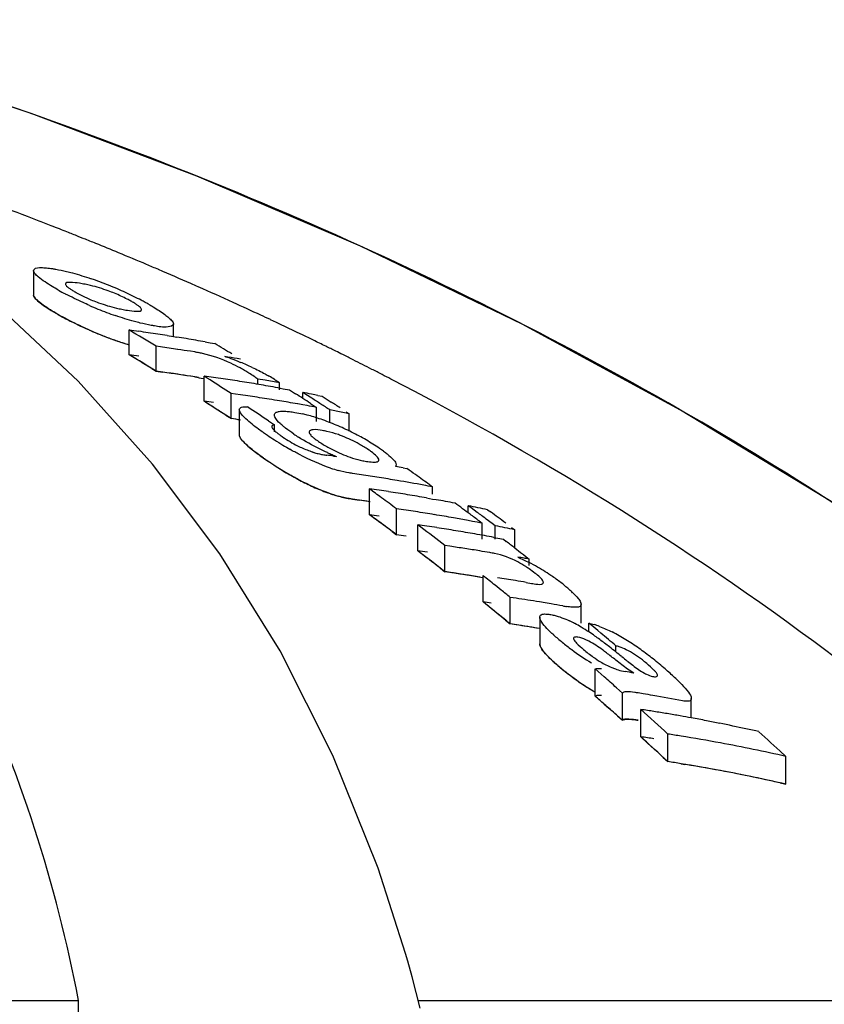
# Model space of a CAD drawing. Units: millimetres. Extents: x 18687 to 23553, y 1675 to 8407.
# Drawn here: x 19730 to 19748, y 6982 to 7003 of the extents above; entities that cross this region are included whole.
import ezdxf

# ---------------------------------------------------------------- set-up
doc = ezdxf.new("R2010")
doc.units = ezdxf.units.MM

# ---------------------------------------------------------------- blocks, each defined once
blk = doc.blocks.new('A$C5581190F')
for p, q in [((513.446, 1127.767), (513.318, 1127.818)), ((512.327, 1127.057), (512.327, 1126.514)), ((513.313, 1124.602), (511.51, 1126.293)), ((517.723, 1125.904), (517.585, 1125.969)), ((514.45, 1125.189), (514.45, 1125.74)), ((515.432, 1125.594), (515.432, 1125.873)), ((518.301, 1125.629), (518.179, 1125.688)), ((515.296, 1125.616), (515.432, 1125.594)), ((515.432, 1125.594), (515.507, 1125.582)), ((516.139, 1125.475), (516.245, 1125.456)), ((515.05, 1124.825), (515.05, 1125.378)), ((515.145, 1125.365), (515.05, 1125.378)), ((515.906, 1125.252), (515.811, 1125.267)), ((516.245, 1125.456), (516.35, 1125.437)), ((516.921, 1125.091), (516.844, 1125.105)), ((514.95, 1124.886), (515.05, 1124.825)), ((515.05, 1124.825), (515.193, 1124.805)), ((515.145, 1124.812), (515.05, 1124.825)), ((514.965, 1122.763), (513.313, 1124.602)), ((515.906, 1124.698), (515.811, 1124.713)), ((516.111, 1124.16), (516.111, 1124.717)), ((516.178, 1124.674), (516.111, 1124.717)), ((516.245, 1124.632), (516.178, 1124.674)), ((517.306, 1124.534), (517.306, 1124.652)), ((517.467, 1124.623), (517.306, 1124.652)), ((517.791, 1124.41), (517.791, 1124.565)), ((517.801, 1124.448), (517.869, 1124.436)), ((517.869, 1124.436), (518.011, 1124.41)), ((518.011, 1124.41), (518.145, 1124.324)), ((516.178, 1124.117), (516.111, 1124.16)), ((516.712, 1123.772), (516.712, 1124.331)), ((516.811, 1124.317), (516.712, 1124.331)), ((516.923, 1124.301), (516.811, 1124.317)), ((518.305, 1124.221), (518.305, 1124.354)), ((518.372, 1124.311), (518.305, 1124.354)), ((518.506, 1124.225), (518.372, 1124.311)), ((518.64, 1124.288), (518.735, 1124.268)), ((518.735, 1124.268), (518.802, 1124.226)), ((518.802, 1124.226), (518.935, 1124.14)), ((516.245, 1124.074), (516.178, 1124.117)), ((516.895, 1123.974), (516.895, 1123.413)), ((518.305, 1124.078), (518.191, 1124.098)), ((518.401, 1124.061), (518.305, 1124.078)), ((518.479, 1124.109), (518.545, 1124.065)), ((518.545, 1124.065), (518.612, 1124.022)), ((518.612, 1123.709), (518.612, 1124.022)), ((518.906, 1123.685), (518.906, 1123.966)), ((516.612, 1123.837), (516.712, 1123.772)), ((516.81, 1123.758), (516.712, 1123.772)), ((516.923, 1123.742), (516.81, 1123.758)), ((517.543, 1123.723), (517.609, 1123.678)), ((519.336, 1123.88), (519.193, 1123.909)), ((519.269, 1123.924), (519.336, 1123.88)), ((519.336, 1123.497), (519.336, 1123.88)), ((517.609, 1123.678), (517.675, 1123.633)), ((517.675, 1123.476), (517.675, 1123.633)), ((518.984, 1122.942), (519.056, 1122.933)), ((520.531, 1122.679), (520.616, 1122.663)), ((519.785, 1121.64), (519.785, 1122.213)), ((521.123, 1122.303), (521.187, 1122.257)), ((521.187, 1122.093), (521.187, 1122.257)), ((519.408, 1121.985), (519.561, 1121.963)), ((521.054, 1122.012), (521.187, 1121.988)), ((521.187, 1121.988), (521.265, 1121.974)), ((520.386, 1121.195), (520.386, 1121.771)), ((521.98, 1121.679), (521.98, 1121.838)), ((522.046, 1121.789), (521.98, 1121.838)), ((522.18, 1121.691), (522.046, 1121.789)), ((522.41, 1121.75), (522.477, 1121.701)), ((522.513, 1121.443), (522.38, 1121.543)), ((520.859, 1120.837), (520.859, 1121.415)), ((520.926, 1121.365), (520.859, 1121.415)), ((522.076, 1121.492), (521.98, 1121.51)), ((522.219, 1121.501), (522.286, 1121.452)), ((522.286, 1121.095), (522.286, 1121.452)), ((522.58, 1121.394), (522.513, 1121.443)), ((522.58, 1121.095), (522.58, 1121.394)), ((522.943, 1121.355), (523.01, 1121.305)), ((520.286, 1121.27), (520.386, 1121.195)), ((522.549, 1121.135), (522.638, 1121.118)), ((522.638, 1121.118), (522.76, 1121.095)), ((522.76, 1121.095), (522.823, 1121.046)), ((523.01, 1120.903), (523.01, 1121.305)), ((521.46, 1120.374), (521.46, 1120.956)), ((521.571, 1120.94), (521.46, 1120.956)), ((523.014, 1120.901), (523.14, 1120.803)), ((523.14, 1120.803), (523.204, 1120.754)), ((523.204, 1120.754), (523.267, 1120.705)), ((523.267, 1120.705), (523.33, 1120.656)), ((523.33, 1120.514), (523.33, 1120.656)), ((521.36, 1120.452), (521.46, 1120.374)), ((521.571, 1120.358), (521.46, 1120.374)), ((522.31, 1119.702), (522.31, 1120.288)), ((522.71, 1119.966), (522.577, 1120.074)), ((523.264, 1120.137), (523.383, 1120.116)), ((522.91, 1119.215), (522.91, 1119.804)), ((523.04, 1119.785), (522.91, 1119.804)), ((522.376, 1119.648), (522.31, 1119.702)), ((523.69, 1119.682), (523.56, 1119.703)), ((523.819, 1119.66), (523.69, 1119.682)), ((524.488, 1119.233), (524.488, 1119.65)), ((522.71, 1119.378), (522.577, 1119.486)), ((523.566, 1119.364), (523.566, 1118.771)), ((522.81, 1119.296), (522.91, 1119.215)), ((523.04, 1119.195), (522.91, 1119.215)), ((524.657, 1119.037), (524.657, 1119.233)), ((524.724, 1119.177), (524.657, 1119.233)), ((524.858, 1119.066), (524.724, 1119.177)), ((524.924, 1119.01), (524.858, 1119.066)), ((525.257, 1118.593), (525.257, 1118.73)), ((524.796, 1117.615), (524.796, 1118.216)), ((524.864, 1118.157), (524.796, 1118.216)), ((524.999, 1118.038), (524.864, 1118.157)), ((524.864, 1117.555), (524.796, 1117.615)), ((525.405, 1117.68), (525.27, 1117.8)), ((525.405, 1117.075), (525.405, 1117.68)), ((525.861, 1117.664), (525.751, 1117.682)), ((524.999, 1117.436), (524.864, 1117.555)), ((524.999, 1117.436), (525.101, 1117.346)), ((526.932, 1117.129), (526.932, 1117.556)), ((525.405, 1117.075), (525.27, 1117.196)), ((525.294, 1117.174), (525.405, 1117.075)), ((525.81, 1116.709), (525.81, 1117.317)), ((526.411, 1116.158), (526.411, 1116.77)), ((528.969, 1116.334), (529.035, 1116.272)), ((526.311, 1116.25), (526.411, 1116.158)), ((526.704, 1116.112), (526.791, 1116.097)), ((529.035, 1115.657), (529.035, 1116.272)), ((528.904, 1115.686), (529.035, 1115.657)), ((520.585, 1111.899), (519.977, 1113.794)), ((520.634, 1111.725), (520.585, 1111.899)), ((520.73, 1111.381), (520.634, 1111.725)), ((483.068, 1110.858), (513.324, 1110.858)), ((513.375, 1106.801), (513.324, 1110.858)), ((520.869, 1110.858), (538.509, 1110.858))]:
    blk.add_line(p, q)
for points in [[(542.016, 1112.326), (539.859, 1114.397), (536.736, 1117.096), (533.486, 1119.588), (530.134, 1121.874), (526.696, 1123.964), (523.173, 1125.872), (519.585, 1127.6), (515.952, 1129.154), (512.273, 1130.543), (509.187, 1131.576)], [(519.977, 1113.794), (518.975, 1116.293), (517.799, 1118.62), (516.46, 1120.774), (514.965, 1122.763)], [(520.913, 1110.685), (520.823, 1111.035), (520.73, 1111.381)]]:
    blk.add_lwpolyline(points)
for centre, radius, start, end in [((482.489, 1050.576), 83.167, 68.9097, 69.57957), ((482.706, 1051.14), 82.563, 68.68358, 68.90915), ((482.791, 1051.359), 82.328, 68.54559, 68.68354), ((482.853, 1051.517), 82.159, 68.42263, 68.54559), ((482.928, 1051.706), 81.955, 68.2338, 68.42266), ((483.071, 1052.062), 81.571, 67.9366, 68.13767), ((483.217, 1052.424), 81.181, 67.55264, 67.93674), ((483.439, 1052.961), 80.6, 67.07477, 67.55276), ((483.622, 1053.393), 80.131, 66.8658, 67.07451), ((483.821, 1053.858), 79.625, 66.3032, 66.86616), ((512.833, 1123.486), 3.33, 78.9926, 81.1147), ((511.288, 1120.072), 7.19, 67.8968, 71.1894), ((516.045, 1132.284), 6.484, 240.7439, 242.3703), ((512.877, 1123.722), 3.089, 76.6286, 78.9622), ((510.89, 1119.087), 8.253, 66.4545, 67.9111), ((510.733, 1118.716), 8.655, 63.8455, 66.4825), ((484.001, 1054.27), 79.175, 66.17366, 66.30279), ((484.199, 1054.717), 78.686, 65.55595, 66.17417), ((514.905, 1129.505), 3.357, 245.3959, 247.7281), ((511.301, 1119.872), 7.367, 62.3725, 63.8486), ((511.747, 1120.728), 6.402, 61.4914, 62.3601), ((512.076, 1121.333), 5.714, 60.6172, 61.492), ((484.504, 1055.387), 77.95, 65.05917, 65.55576), ((516.91, 1133.873), 8.292, 246.2116, 247.6462), ((516.443, 1132.735), 7.061, 247.6333, 250.9823), ((514.889, 1129.305), 3.162, 256.7557, 259.0303), ((514.959, 1129.673), 3.537, 259.0624, 261.0498), ((516.505, 1132.519), 7.39, 240.5877, 242.9227), ((515.922, 1131.483), 6.2, 240.5785, 241.5865), ((516.832, 1133.161), 8.11, 242.9268, 246.5307), ((484.691, 1055.791), 77.505, 64.88665, 65.05886), ((484.905, 1056.246), 77.002, 64.39845, 64.77341), ((516.916, 1133.294), 8.265, 246.0825, 247.5228), ((479.852, 1067.694), 67.575, 58.60886, 59.20333), ((508.905, 1084.873), 41.241, 81.9758, 82.2729), ((508.896, 1084.81), 41.305, 81.3825, 81.9757), ((516.448, 1132.158), 7.036, 247.5098, 250.8733), ((516.376, 1131.954), 6.82, 250.8819, 253.6051), ((508.886, 1084.746), 41.37, 81.0865, 81.3826), ((508.871, 1084.653), 41.464, 80.4953, 80.7908), ((508.859, 1084.579), 41.539, 79.9054, 80.4952), ((485.117, 1056.688), 76.512, 64.09804, 64.29688), ((485.235, 1056.931), 76.242, 63.86969, 64.09806), ((509.501, 1084.684), 41.071, 81.8332, 82.1015), ((509.496, 1084.646), 41.109, 81.5651, 81.8332), ((509.489, 1084.596), 41.159, 81.1634, 81.5651), ((515.487, 1122.59), 2.694, 79.2244, 81.0396), ((481.71, 1067.555), 67.456, 58.72397, 59.10117), ((485.351, 1057.167), 75.979, 63.68285, 63.86967), ((485.44, 1057.348), 75.777, 63.55132, 63.68282), ((479.811, 1067.43), 67.35, 58.45108, 59.04852), ((479.811, 1067.43), 67.349, 58.55069, 59.04847), ((508.904, 1084.568), 40.999, 81.9271, 82.2259), ((515.497, 1122.646), 2.638, 77.2777, 79.2115), ((510.191, 1086.342), 39.329, 80.2602, 80.6559), ((515.572, 1121.948), 3.355, 70.5632, 72.5773), ((514.641, 1119.461), 6.011, 65.0023, 67.6722), ((485.534, 1057.536), 75.567, 63.35207, 63.55135), ((485.691, 1057.849), 75.216, 62.99945, 63.35219), ((509.501, 1084.376), 40.828, 81.7832, 82.0532), ((509.491, 1084.308), 40.896, 80.9746, 81.9853), ((515.192, 1121.674), 3.654, 60.1055, 61.8865), ((515.525, 1122.252), 2.987, 57.988, 60.123), ((485.85, 1058.16), 74.867, 62.80414, 62.99933), ((509.495, 1084.338), 40.866, 81.5134, 81.7832), ((509.488, 1084.289), 40.916, 81.1093, 81.5134), ((515.486, 1122.052), 2.68, 79.1575, 80.9848), ((510.563, 1084.38), 40.716, 81.8672, 82.1682), ((479.149, 1066.568), 68.902, 56.96464, 57.4264), ((510.554, 1084.315), 40.782, 81.2662, 81.8672), ((510.543, 1084.247), 40.851, 80.9663, 81.2663), ((510.536, 1084.2), 40.899, 80.6667, 80.9663), ((510.248, 1084.08), 41.181, 79.4468, 79.9041), ((515.926, 1121.85), 3.298, 57.9034, 60.3072), ((485.956, 1058.368), 74.634, 62.63421, 62.80412), ((510.528, 1084.151), 40.949, 80.3675, 80.6667), ((510.519, 1084.1), 41, 80.0685, 80.3675), ((510.51, 1084.047), 41.054, 79.77, 80.0685), ((479.13, 1066.344), 68.631, 56.89801, 57.39541), ((510.562, 1084.071), 40.472, 81.8167, 82.1195), ((511.156, 1084.147), 40.566, 81.5243, 81.8263), ((511.149, 1084.102), 40.611, 81.2225, 81.5243), ((511.142, 1084.056), 40.658, 80.9211, 81.2225), ((511.134, 1084.005), 40.709, 80.5888, 80.9211), ((511.126, 1083.955), 40.76, 80.3193, 80.5888), ((481.032, 1066.467), 68.737, 57.16222, 57.32119), ((510.475, 1083.86), 41.244, 78.7847, 79.0554), ((480.96, 1066.357), 68.869, 56.99059, 57.16222), ((510.466, 1083.813), 41.292, 78.5819, 78.7847), ((481.274, 1066.373), 68.797, 57.03743, 57.23586), ((479.101, 1066.3), 68.685, 56.79861, 57.26269), ((478.626, 1065.942), 69.664, 56.03848, 56.49728), ((511.117, 1083.906), 40.81, 80.0189, 80.3193), ((511.098, 1083.799), 40.919, 79.4193, 79.7189), ((481.188, 1066.241), 68.955, 56.83931, 57.03743), ((511.07, 1083.65), 41.071, 78.593, 79.0008), ((481.682, 1066.318), 68.784, 57.0085, 57.20703), ((511.162, 1083.88), 40.276, 81.7751, 82.0794), ((517.497, 1120.451), 3.519, 75.1149, 76.74), ((517.324, 1119.8), 4.193, 72.9939, 75.1043), ((517.121, 1119.133), 4.89, 71.0385, 73.0063), ((516.968, 1118.686), 5.362, 69.1282, 71.0479), ((518.392, 1121.426), 2.111, 77.6861, 80.6103), ((516.895, 1118.492), 5.569, 67.2559, 69.1363), ((516.769, 1118.197), 5.89, 63.5887, 67.2412), ((523.904, 1132.899), 11.443, 235.5644, 236.0818), ((522.81, 1131.269), 9.48, 236.0705, 237.2169), ((522.082, 1130.14), 8.136, 237.2207, 238.7543), ((519.389, 1125.586), 2.697, 235.5263, 243.5675), ((520.374, 1126.747), 4.019, 235.6548, 237.3761), ((518.015, 1120.398), 3.205, 61.271, 68.5244), ((516.878, 1118.408), 5.653, 61.7354, 63.6195), ((517.049, 1118.727), 5.291, 59.7773, 61.7252), ((517.191, 1118.97), 5.009, 57.7645, 59.7858), ((521.594, 1129.336), 7.196, 238.7526, 240.2038), ((519.396, 1125.597), 2.71, 243.5405, 249.1222), ((520.273, 1125.687), 2.913, 238.5882, 241.0559), ((520.448, 1126), 3.271, 241.0311, 243.2843), ((517.482, 1119.429), 4.466, 55.5511, 57.7789), ((517.607, 1119.609), 4.247, 54.0899, 55.5812), ((520.165, 1126.864), 4.817, 233.3542, 235.4517), ((524.007, 1132.423), 11.574, 235.3934, 235.8348), ((523.074, 1131.072), 9.933, 235.391, 236.3606), ((522.768, 1130.591), 9.362, 235.8096, 237.3262), ((519.065, 1124.659), 1.715, 252.381, 255.9796), ((519.023, 1124.494), 1.545, 255.9806, 259.6602), ((518.996, 1124.345), 1.393, 259.6597, 263.5024), ((514.268, 1086.227), 37.016, 82.6814, 82.908), ((520.425, 1126.546), 3.864, 245.9387, 247.6225), ((520.102, 1125.759), 3.013, 247.6061, 249.7002), ((519.974, 1124.526), 1.721, 256.8502, 260.5025), ((522.589, 1130.341), 9.055, 236.3556, 237.695), ((522.048, 1129.475), 8.034, 237.3481, 238.592), ((522.084, 1129.545), 8.112, 237.708, 238.4078), ((521.786, 1129.059), 7.543, 238.3985, 240.1869), ((521.608, 1128.752), 7.189, 238.5843, 240.0385), ((519.928, 1125.663), 3.153, 251.3924, 254.6284), ((513.098, 1083.124), 40.248, 79.3568, 79.6016), ((479.89, 1064.774), 70.78, 54.68381, 54.87264), ((521.342, 1128.287), 6.652, 240.1954, 241.784), ((520.839, 1127.339), 5.579, 241.7349, 245.1793), ((513.729, 1083.287), 39.677, 81.482, 81.7714), ((513.719, 1083.22), 39.745, 80.9042, 81.482), ((513.704, 1083.127), 39.839, 80.3278, 80.9042), ((513.682, 1083.001), 39.967, 79.4654, 80.3276), ((479.763, 1064.596), 70.998, 54.36968, 54.68374), ((477.507, 1064.183), 71.798, 53.66056, 53.92484), ((514.231, 1083.129), 39.477, 81.6006, 81.9112), ((514.224, 1083.082), 39.525, 81.2904, 81.6006), ((513.663, 1082.895), 40.075, 79.1789, 79.4656), ((520.009, 1125.335), 3.408, 251.2303, 252.924), ((519.93, 1125.079), 3.14, 251.2716, 254.5255), ((513.728, 1082.969), 39.428, 81.4265, 81.7177), ((513.723, 1082.932), 39.465, 81.163, 81.4919), ((477.348, 1063.966), 72.067, 53.33099, 53.66052), ((514.216, 1083.034), 39.573, 80.9805, 81.2904), ((514.204, 1082.958), 39.65, 80.3618, 80.9804), ((514.191, 1082.879), 39.73, 80.0531, 80.3619), ((514.171, 1082.767), 39.843, 79.4368, 79.7448), ((513.721, 1082.924), 39.473, 81.1356, 81.4265), ((514.83, 1082.903), 39.263, 81.553, 81.8654), ((514.16, 1082.709), 39.902, 79.1293, 79.4368), ((479.306, 1063.964), 71.778, 53.48154, 53.81252), ((514.125, 1082.529), 40.087, 78.0722, 78.6997), ((477.353, 1063.785), 71.748, 53.24572, 53.743), ((477.442, 1063.905), 71.598, 53.47771, 53.74336), ((514.23, 1082.808), 39.227, 81.5454, 81.858), ((514.819, 1082.831), 39.336, 80.9294, 81.5529), ((514.807, 1082.756), 39.411, 80.6183, 80.9295), ((514.794, 1082.677), 39.492, 79.9969, 80.6182), ((514.777, 1082.579), 39.592, 79.5182, 79.997), ((479.164, 1063.772), 72.017, 53.28348, 53.48162), ((479.514, 1063.834), 71.888, 53.39499, 53.59343), ((479.956, 1063.828), 71.814, 53.36339, 53.69451), ((477.281, 1063.688), 71.869, 53.14645, 53.47767), ((515.303, 1082.721), 39.091, 81.5324, 81.8283), ((476.812, 1063.254), 72.958, 52.26833, 52.79622), ((515.296, 1082.673), 39.14, 81.2012, 81.5324), ((515.284, 1082.597), 39.216, 80.5755, 81.2011), ((514.758, 1082.478), 39.694, 79.0681, 79.3773), ((514.722, 1082.295), 39.88, 78.0053, 78.6361), ((514.829, 1082.58), 39.013, 81.4969, 81.8113), ((514.829, 1082.581), 39.012, 81.4969, 81.8113), ((515.271, 1082.519), 39.295, 80.2634, 80.5756), ((515.262, 1082.465), 39.35, 79.9516, 80.2634), ((515.252, 1082.409), 39.408, 79.6402, 79.9516), ((515.241, 1082.351), 39.467, 79.3292, 79.6402), ((515.896, 1082.443), 38.912, 81.1201, 81.615), ((515.884, 1082.365), 38.992, 80.6262, 81.1201), ((478.725, 1063.191), 72.745, 52.49613, 52.68501), ((476.758, 1062.998), 72.734, 52.07819, 52.67532), ((476.759, 1062.998), 72.733, 52.17776, 52.67527), ((515.302, 1082.396), 38.841, 81.4577, 81.7735), ((515.873, 1082.296), 39.061, 80.2975, 80.6262), ((517.562, 1085.889), 35.243, 80.7648, 80.9953), ((517.557, 1085.855), 35.277, 80.5805, 80.7648), ((521.931, 1118.439), 2.44, 55.0298, 57.0613), ((521.66, 1118.057), 2.908, 51.6397, 54.9694), ((521.119, 1116.276), 4.837, 60.2525, 62.7927), ((521.183, 1116.378), 4.717, 55.5122, 60.3112), ((515.902, 1082.162), 38.614, 81.4751, 81.7245), ((515.895, 1082.118), 38.659, 81.06, 81.5582), ((515.885, 1082.051), 38.726, 80.4622, 81.4746), ((515.883, 1082.039), 38.739, 80.5627, 81.06), ((476.081, 1062.322), 74.142, 51.16266, 51.42732), ((516.735, 1082.038), 38.654, 80.6347, 81.231), ((521.547, 1116.912), 4.07, 53.642, 55.4785), ((516.722, 1081.959), 38.734, 80.2774, 80.6347), ((521.889, 1117.375), 3.495, 51.5354, 53.6553), ((521.476, 1116.857), 4.157, 50.0054, 51.5211), ((521.846, 1117.297), 3.582, 48.3579, 50.0086), ((475.858, 1062.045), 74.499, 50.83273, 51.03059), ((517.344, 1081.846), 38.364, 81.0687, 81.4616), ((522.201, 1117.697), 3.047, 46.5393, 48.3621), ((475.899, 1061.912), 74.119, 50.73446, 51.23249), ((516.75, 1081.811), 38.297, 81.3817, 81.6527), ((475.981, 1062.013), 73.989, 50.96683, 51.16632), ((517.334, 1081.784), 38.427, 80.6764, 81.0687), ((517.312, 1081.651), 38.562, 79.8935, 80.2847), ((524.593, 1122.48), 2.911, 259.8277, 261.5325), ((475.775, 1061.76), 74.315, 50.63513, 50.83403), ((517.349, 1081.554), 38.069, 81.3033, 81.6003), ((517.343, 1081.516), 38.107, 81.0066, 81.4022), ((517.337, 1081.479), 38.145, 80.6016, 81.3031), ((517.333, 1081.453), 38.171, 80.6115, 81.0066), ((522.993, 1116.679), 2.881, 62.0747, 64.6913), ((522.696, 1116.116), 3.518, 59.3549, 62.0895), ((522.369, 1115.566), 4.157, 56.6, 59.3438), ((524.147, 1117.168), 2.128, 69.3796, 72.89), ((526.684, 1122.105), 4.209, 228.1409, 229.7753), ((521.798, 1114.698), 5.197, 54.8381, 56.6102), ((521.035, 1113.612), 6.523, 53.6885, 54.8541), ((476.505, 1061.182), 75.422, 49.72966, 50.0605), ((523.383, 1115.513), 3.953, 60.4872, 63.0495), ((522.828, 1114.535), 5.077, 56.5208, 60.4674), ((527.864, 1123.494), 6.031, 229.7369, 230.9866), ((527.826, 1123.446), 5.97, 230.9843, 233.5161), ((519.854, 1112.006), 8.517, 52.7784, 53.6826), ((516.754, 1107.928), 13.64, 52.196, 52.7729), ((511.999, 1101.785), 21.408, 51.7427, 52.2177), ((522.465, 1113.976), 5.744, 54.8374, 56.5787), ((527.714, 1123.287), 5.776, 233.4721, 238.717), ((503.803, 1091.411), 34.628, 51.4447, 51.7229), ((549.588, 1148.84), 38.817, 231.4291, 231.6656), ((522.154, 1113.535), 6.283, 53.2475, 54.8353), ((521.831, 1113.101), 6.824, 51.8003, 53.2534), ((521.48, 1112.656), 7.391, 50.4495, 51.7966), ((526.653, 1121.451), 4.144, 227.7214, 229.5825), ((527.933, 1122.946), 6.113, 229.5384, 234.8088), ((527.888, 1122.893), 6.043, 229.5334, 230.7842), ((520.854, 1111.899), 8.374, 49.2445, 50.4452), ((527.847, 1122.842), 5.978, 230.7817, 233.317), ((527.73, 1122.677), 5.775, 233.2723, 238.5297), ((474.338, 1060.249), 76.851, 48.49181, 48.76056), ((519.134, 1080.894), 37.797, 80.0615, 80.3612), ((520.526, 1111.51), 8.882, 48.3091, 49.2791), ((521.771, 1112.908), 7.01, 47.157, 48.3126), ((522.782, 1113.996), 5.525, 45.7888, 47.1617), ((527.67, 1122.576), 5.659, 234.8226, 236.5919), ((527.481, 1122.29), 5.316, 236.6016, 237.5802), ((527.246, 1121.915), 4.873, 237.5502, 239.8193), ((527.233, 1121.873), 4.83, 238.5711, 239.6837), ((474.406, 1060.146), 76.432, 48.55187, 48.75497), ((519.742, 1080.662), 37.504, 80.2686, 80.6093), ((519.721, 1080.542), 37.626, 79.2488, 80.2682), ((474.241, 1059.959), 76.681, 48.28162, 48.55183), ((474.195, 1059.909), 76.749, 48.25717, 48.45046), ((473.646, 1059.476), 77.889, 47.35621, 47.95376), ((520.243, 1080.558), 37.178, 80.9308, 81.3876), ((520.231, 1080.484), 37.253, 80.4749, 80.9308), ((520.218, 1080.408), 37.33, 80.0197, 80.4749), ((520.206, 1080.335), 37.404, 79.6396, 80.0198), ((520.19, 1080.252), 37.489, 79.112, 79.6395), ((520.172, 1080.158), 37.584, 78.6595, 79.112), ((520.144, 1080.019), 37.726, 77.757, 78.6592), ((520.842, 1080.265), 36.927, 80.8665, 81.3264), ((520.817, 1080.112), 37.082, 79.4911, 80.8658), ((520.113, 1079.876), 37.873, 77.3075, 77.7573), ((476.156, 1059.23), 77.781, 47.23566, 47.76906), ((473.541, 1059.184), 77.725, 47.13975, 47.74062), ((473.541, 1059.184), 77.725, 47.23995, 47.74056), ((520.242, 1080.215), 36.917, 80.8639, 81.3239), ((520.751, 1079.763), 37.438, 77.216, 79.4893), ((520.841, 1079.92), 36.664, 80.7981, 81.2615), ((520.841, 1079.922), 36.662, 80.7981, 81.2615), ((520.815, 1079.767), 36.819, 79.4125, 80.7974), ((520.775, 1079.546), 37.043, 77.5763, 80.6545), ((520.748, 1079.415), 37.177, 77.1207, 79.4106), ((520.712, 1079.25), 37.346, 77.3296, 77.5791)]:
    blk.add_arc(centre, radius, start, end)
for points, knots in [([(513.324, 1110.858), (512.828, 1113.431), (511.652, 1117.21), (509.005, 1121.681), (505.612, 1125.741), (499.765, 1129.937), (494.242, 1131.89), (491.251, 1132.629)], [0, 0, 0, 0, 0.238959, 0.354973, 0.471941, 0.719156, 1, 1, 1, 1]), ([(540.943, 1113.359), (536.742, 1117.403), (526.87, 1124.662), (515.652, 1129.496), (509.669, 1131.422)], [0, 0, 0, 0, 0.481283, 1, 1, 1, 1]), ([(512.327, 1127.057), (512.327, 1127.067), (512.361, 1127.131), (512.446, 1127.124), (512.501, 1127.124)], [0, 0, 0, 0, 0.162732, 1, 1, 1, 1]), ([(512.332, 1127.034), (512.33, 1127.038), (512.328, 1127.045), (512.327, 1127.053), (512.327, 1127.057)], [0, 0, 0, 0, 0.527637, 1, 1, 1, 1]), ([(512.429, 1126.921), (512.417, 1126.931), (512.38, 1126.965), (512.344, 1127.002), (512.332, 1127.034)], [0, 0, 0, 0, 0.315106, 1, 1, 1, 1]), ([(512.747, 1127.102), (512.771, 1127.098), (512.876, 1127.08), (512.98, 1127.058), (513.059, 1127.039)], [0, 0, 0, 0, 0.229179, 1, 1, 1, 1]), ([(513.059, 1127.039), (513.102, 1127.028), (513.286, 1126.981), (513.468, 1126.925), (513.606, 1126.878)], [0, 0, 0, 0, 0.232209, 1, 1, 1, 1]), ([(512.876, 1126.627), (512.831, 1126.652), (512.677, 1126.742), (512.525, 1126.839), (512.429, 1126.921)], [0, 0, 0, 0, 0.29096, 1, 1, 1, 1]), ([(513.347, 1126.776), (513.276, 1126.787), (513.199, 1126.802), (513.035, 1126.795), (513.035, 1126.761)], [0, 0, 0, 0, 0.679336, 1, 1, 1, 1]), ([(513.035, 1126.761), (513.035, 1126.754), (513.053, 1126.709), (513.095, 1126.682), (513.128, 1126.66)], [0, 0, 0, 0, 0.147879, 1, 1, 1, 1]), ([(513.269, 1126.573), (513.287, 1126.563), (513.365, 1126.52), (513.445, 1126.481), (513.507, 1126.453)], [0, 0, 0, 0, 0.23118, 1, 1, 1, 1]), ([(514.124, 1126.556), (514.078, 1126.574), (513.904, 1126.641), (513.725, 1126.696), (513.592, 1126.728)], [0, 0, 0, 0, 0.26619, 1, 1, 1, 1]), ([(514.486, 1126.381), (514.459, 1126.396), (514.341, 1126.46), (514.22, 1126.516), (514.124, 1126.556)], [0, 0, 0, 0, 0.226878, 1, 1, 1, 1]), ([(512.327, 1126.523), (512.326, 1126.514), (512.33, 1126.483), (512.378, 1126.417), (512.5, 1126.315), (512.61, 1126.242), (512.671, 1126.203)], [0, 0, 0, 0, 0.13451, 0.423007, 0.711503, 1, 1, 1, 1]), ([(512.332, 1126.491), (512.33, 1126.495), (512.328, 1126.502), (512.327, 1126.51), (512.327, 1126.514)], [0, 0, 0, 0, 0.528287, 1, 1, 1, 1]), ([(512.429, 1126.378), (512.417, 1126.388), (512.381, 1126.421), (512.344, 1126.459), (512.332, 1126.491)], [0, 0, 0, 0, 0.314322, 1, 1, 1, 1]), ([(512.876, 1126.082), (512.831, 1126.108), (512.677, 1126.198), (512.525, 1126.295), (512.429, 1126.378)], [0, 0, 0, 0, 0.290802, 1, 1, 1, 1]), ([(513.565, 1126.286), (513.519, 1126.307), (513.341, 1126.387), (513.165, 1126.473), (513.038, 1126.539)], [0, 0, 0, 0, 0.262138, 1, 1, 1, 1]), ([(513.632, 1126.398), (513.678, 1126.379), (513.853, 1126.313), (514.032, 1126.258), (514.165, 1126.227)], [0, 0, 0, 0, 0.265804, 1, 1, 1, 1]), ([(514.408, 1126.179), (514.481, 1126.168), (514.557, 1126.154), (514.723, 1126.157), (514.723, 1126.192)], [0, 0, 0, 0, 0.679958, 1, 1, 1, 1]), ([(514.723, 1126.192), (514.723, 1126.198), (514.704, 1126.244), (514.662, 1126.271), (514.629, 1126.294)], [0, 0, 0, 0, 0.146472, 1, 1, 1, 1]), ([(514.879, 1126.311), (514.914, 1126.292), (515.038, 1126.22), (515.16, 1126.142), (515.243, 1126.081)], [0, 0, 0, 0, 0.277466, 1, 1, 1, 1]), ([(513.565, 1125.739), (513.512, 1125.763), (513.312, 1125.854), (513.114, 1125.952), (512.972, 1126.029)], [0, 0, 0, 0, 0.264521, 1, 1, 1, 1]), ([(514.694, 1125.895), (514.651, 1125.906), (514.465, 1125.954), (514.282, 1126.011), (514.142, 1126.059)], [0, 0, 0, 0, 0.232402, 1, 1, 1, 1]), ([(515.329, 1126.012), (515.341, 1126.001), (515.378, 1125.967), (515.415, 1125.929), (515.427, 1125.897)], [0, 0, 0, 0, 0.314279, 1, 1, 1, 1]), ([(515.427, 1125.897), (515.428, 1125.893), (515.431, 1125.885), (515.431, 1125.877), (515.431, 1125.873)], [0, 0, 0, 0, 0.528354, 1, 1, 1, 1]), ([(513.603, 1125.722), (513.634, 1125.708), (513.76, 1125.655), (513.98, 1125.567), (514.233, 1125.478), (514.387, 1125.43), (514.45, 1125.411)], [0, 0, 0, 0, 0.109671, 0.438684, 0.767697, 1, 1, 1, 1]), ([(515.009, 1125.83), (514.985, 1125.834), (514.879, 1125.853), (514.774, 1125.876), (514.694, 1125.895)], [0, 0, 0, 0, 0.228791, 1, 1, 1, 1]), ([(515.431, 1125.873), (515.43, 1125.828), (515.225, 1125.786), (515.109, 1125.815), (515.009, 1125.83)], [0, 0, 0, 0, 0.309039, 1, 1, 1, 1]), ([(516.914, 1124.897), (516.845, 1124.933), (516.578, 1125.067), (516.294, 1125.17), (516.078, 1125.219)], [0, 0, 0, 0, 0.258814, 1, 1, 1, 1]), ([(517.181, 1124.909), (517.279, 1124.864), (517.406, 1124.8), (517.53, 1124.732), (517.559, 1124.715)], [0, 0, 0, 0, 0.761636, 1, 1, 1, 1]), ([(515.906, 1124.698), (515.971, 1124.688), (516.037, 1124.675), (516.107, 1124.658), (516.111, 1124.657)], [0, 0, 0, 0, 0.942768, 1, 1, 1, 1]), ([(538.509, 1110.858), (535.997, 1113.61), (530.286, 1118.78), (523.751, 1122.844), (520.263, 1124.65)], [0, 0, 0, 0, 0.48686, 1, 1, 1, 1]), ([(516.905, 1123.935), (516.902, 1123.942), (516.897, 1123.954), (516.895, 1123.968), (516.895, 1123.974)], [0, 0, 0, 0, 0.53519, 1, 1, 1, 1]), ([(517.042, 1123.766), (517.026, 1123.781), (516.975, 1123.832), (516.925, 1123.888), (516.905, 1123.935)], [0, 0, 0, 0, 0.299765, 1, 1, 1, 1]), ([(517.747, 1123.924), (517.757, 1123.927), (517.809, 1123.937), (517.862, 1123.938), (517.904, 1123.936)], [0, 0, 0, 0, 0.211395, 1, 1, 1, 1]), ([(517.433, 1123.462), (517.395, 1123.487), (517.26, 1123.582), (517.129, 1123.684), (517.042, 1123.766)], [0, 0, 0, 0, 0.276271, 1, 1, 1, 1]), ([(517.674, 1123.853), (517.674, 1123.877), (517.703, 1123.911), (517.736, 1123.921), (517.747, 1123.924)], [0, 0, 0, 0, 0.687376, 1, 1, 1, 1]), ([(517.682, 1123.816), (517.679, 1123.822), (517.676, 1123.835), (517.674, 1123.847), (517.674, 1123.853)], [0, 0, 0, 0, 0.532297, 1, 1, 1, 1]), ([(517.871, 1123.604), (517.848, 1123.623), (517.777, 1123.685), (517.706, 1123.756), (517.682, 1123.816)], [0, 0, 0, 0, 0.316212, 1, 1, 1, 1]), ([(517.624, 1123.614), (517.622, 1123.611), (517.619, 1123.605), (517.618, 1123.598), (517.618, 1123.594)], [0, 0, 0, 0, 0.490373, 1, 1, 1, 1]), ([(517.618, 1123.594), (517.618, 1123.588), (517.628, 1123.554), (517.653, 1123.528), (517.674, 1123.508)], [0, 0, 0, 0, 0.178122, 1, 1, 1, 1]), ([(518.107, 1123.429), (518.045, 1123.472), (517.965, 1123.528), (517.889, 1123.589), (517.871, 1123.604)], [0, 0, 0, 0, 0.76815, 1, 1, 1, 1]), ([(518.736, 1123.509), (518.669, 1123.52), (518.587, 1123.544), (518.446, 1123.51), (518.445, 1123.476)], [0, 0, 0, 0, 0.668966, 1, 1, 1, 1]), ([(516.905, 1123.373), (516.902, 1123.38), (516.897, 1123.393), (516.895, 1123.406), (516.895, 1123.413)], [0, 0, 0, 0, 0.535085, 1, 1, 1, 1]), ([(517.042, 1123.203), (517.026, 1123.218), (516.975, 1123.269), (516.925, 1123.326), (516.905, 1123.373)], [0, 0, 0, 0, 0.299485, 1, 1, 1, 1]), ([(516.947, 1123.305), (516.965, 1123.282), (517.001, 1123.243), (517.063, 1123.183), (517.102, 1123.149), (517.123, 1123.131)], [0, 0, 0, 0, 0.454545, 0.727273, 1, 1, 1, 1]), ([(518.85, 1123.017), (518.791, 1123.043), (518.571, 1123.147), (518.359, 1123.266), (518.208, 1123.363)], [0, 0, 0, 0, 0.262819, 1, 1, 1, 1]), ([(518.445, 1123.476), (518.445, 1123.471), (518.452, 1123.438), (518.476, 1123.413), (518.494, 1123.394)], [0, 0, 0, 0, 0.175902, 1, 1, 1, 1]), ([(519.188, 1123.381), (519.157, 1123.394), (519.044, 1123.436), (518.927, 1123.47), (518.842, 1123.488)], [0, 0, 0, 0, 0.276917, 1, 1, 1, 1]), ([(517.433, 1122.897), (517.395, 1122.923), (517.26, 1123.018), (517.129, 1123.12), (517.042, 1123.203)], [0, 0, 0, 0, 0.276153, 1, 1, 1, 1]), ([(517.123, 1123.131), (517.165, 1123.096), (517.22, 1123.052), (517.281, 1123.006), (517.29, 1122.999)], [0, 0, 0, 0, 0.857143, 1, 1, 1, 1]), ([(518.922, 1122.675), (518.684, 1122.755), (518.38, 1122.892), (518.089, 1123.051), (518.019, 1123.091)], [0, 0, 0, 0, 0.755241, 1, 1, 1, 1]), ([(519.994, 1122.853), (519.994, 1122.883), (519.934, 1122.953), (519.874, 1123.002), (519.832, 1123.033)], [0, 0, 0, 0, 0.362589, 1, 1, 1, 1]), ([(519.978, 1122.825), (519.982, 1122.828), (519.991, 1122.836), (519.994, 1122.848), (519.994, 1122.853)], [0, 0, 0, 0, 0.509422, 1, 1, 1, 1]), ([(520.177, 1122.989), (520.23, 1122.947), (520.307, 1122.882), (520.379, 1122.788), (520.379, 1122.75)], [0, 0, 0, 0, 0.633873, 1, 1, 1, 1]), ([(519.408, 1122.556), (519.384, 1122.559), (519.277, 1122.577), (519.172, 1122.601), (519.092, 1122.623)], [0, 0, 0, 0, 0.226443, 1, 1, 1, 1]), ([(519.69, 1122.828), (519.709, 1122.825), (519.779, 1122.814), (519.849, 1122.806), (519.9, 1122.807)], [0, 0, 0, 0, 0.279988, 1, 1, 1, 1]), ([(520.379, 1122.75), (520.379, 1122.742), (520.376, 1122.728), (520.367, 1122.716), (520.362, 1122.711)], [0, 0, 0, 0, 0.50434, 1, 1, 1, 1]), ([(518.921, 1122.105), (518.684, 1122.186), (518.379, 1122.323), (518.089, 1122.484), (518.018, 1122.524)], [0, 0, 0, 0, 0.75525, 1, 1, 1, 1]), ([(518.497, 1122.275), (518.549, 1122.251), (518.655, 1122.205), (518.794, 1122.15), (518.88, 1122.119), (518.913, 1122.108)], [0, 0, 0, 0, 0.384615, 0.769231, 1, 1, 1, 1]), ([(519.008, 1122.077), (519.051, 1122.064), (519.144, 1122.038), (519.279, 1122.006), (519.365, 1121.992), (519.408, 1121.985)], [0, 0, 0, 0, 0.285714, 0.642857, 1, 1, 1, 1]), ([(519.408, 1121.985), (519.384, 1121.989), (519.277, 1122.006), (519.172, 1122.031), (519.092, 1122.053)], [0, 0, 0, 0, 0.226412, 1, 1, 1, 1]), ([(523.258, 1120.487), (523.2, 1120.524), (522.982, 1120.65), (522.743, 1120.742), (522.564, 1120.779)], [0, 0, 0, 0, 0.271973, 1, 1, 1, 1]), ([(523.647, 1120.133), (523.647, 1120.141), (523.633, 1120.188), (523.597, 1120.223), (523.568, 1120.25)], [0, 0, 0, 0, 0.168205, 1, 1, 1, 1]), ([(523.383, 1120.116), (523.403, 1120.113), (523.474, 1120.101), (523.547, 1120.089), (523.598, 1120.096)], [0, 0, 0, 0, 0.284387, 1, 1, 1, 1]), ([(524.419, 1119.781), (524.428, 1119.77), (524.458, 1119.731), (524.485, 1119.685), (524.486, 1119.651)], [0, 0, 0, 0, 0.314018, 1, 1, 1, 1]), ([(524.486, 1119.651), (524.486, 1119.634), (524.46, 1119.589), (524.377, 1119.584), (524.279, 1119.585), (524.204, 1119.594), (524.164, 1119.6)], [0, 0, 0, 0, 0.150455, 0.364212, 0.658208, 1, 1, 1, 1]), ([(523.566, 1119.364), (523.566, 1119.386), (523.605, 1119.442), (523.667, 1119.436), (523.702, 1119.435)], [0, 0, 0, 0, 0.391221, 1, 1, 1, 1]), ([(523.726, 1119.114), (523.685, 1119.158), (523.62, 1119.23), (523.567, 1119.323), (523.566, 1119.364)], [0, 0, 0, 0, 0.597416, 1, 1, 1, 1]), ([(523.792, 1119.426), (523.824, 1119.421), (523.973, 1119.39), (524.116, 1119.335), (524.225, 1119.284)], [0, 0, 0, 0, 0.211536, 1, 1, 1, 1]), ([(524.412, 1118.922), (524.4, 1118.924), (524.37, 1118.928), (524.321, 1118.919), (524.318, 1118.898)], [0, 0, 0, 0, 0.364343, 1, 1, 1, 1]), ([(524.656, 1118.831), (524.635, 1118.842), (524.556, 1118.879), (524.474, 1118.912), (524.412, 1118.922)], [0, 0, 0, 0, 0.278952, 1, 1, 1, 1]), ([(523.566, 1118.783), (523.564, 1118.764), (523.573, 1118.718), (523.617, 1118.648), (523.668, 1118.583), (523.704, 1118.543), (523.726, 1118.519), (523.732, 1118.513)], [0, 0, 0, 0, 0.314274, 0.630763, 0.789007, 0.947252, 1, 1, 1, 1]), ([(523.726, 1118.52), (523.685, 1118.563), (523.62, 1118.637), (523.567, 1118.73), (523.566, 1118.771)], [0, 0, 0, 0, 0.596788, 1, 1, 1, 1]), ([(524.318, 1118.898), (524.317, 1118.891), (524.329, 1118.847), (524.361, 1118.816), (524.386, 1118.789)], [0, 0, 0, 0, 0.166058, 1, 1, 1, 1]), ([(525.047, 1118.573), (525.018, 1118.595), (524.893, 1118.69), (524.763, 1118.778), (524.656, 1118.831)], [0, 0, 0, 0, 0.238087, 1, 1, 1, 1]), ([(523.732, 1118.513), (523.761, 1118.483), (523.831, 1118.414), (523.915, 1118.339), (523.966, 1118.295)], [0, 0, 0, 0, 0.454545, 1, 1, 1, 1]), ([(525.942, 1118.336), (525.91, 1118.363), (525.77, 1118.48), (525.616, 1118.581), (525.489, 1118.643)], [0, 0, 0, 0, 0.227841, 1, 1, 1, 1]), ([(524.915, 1118.374), (524.995, 1118.325), (525.105, 1118.269), (525.22, 1118.225), (525.247, 1118.215)], [0, 0, 0, 0, 0.763716, 1, 1, 1, 1]), ([(526.145, 1118.144), (526.132, 1118.16), (526.068, 1118.229), (525.996, 1118.289), (525.942, 1118.336)], [0, 0, 0, 0, 0.228556, 1, 1, 1, 1]), ([(524.796, 1118.216), (524.806, 1118.218), (524.852, 1118.228), (524.9, 1118.228), (524.937, 1118.225)], [0, 0, 0, 0, 0.215406, 1, 1, 1, 1]), ([(525.247, 1118.215), (525.267, 1118.208), (525.338, 1118.184), (525.41, 1118.166), (525.463, 1118.157)], [0, 0, 0, 0, 0.277015, 1, 1, 1, 1]), ([(525.891, 1118.123), (525.907, 1118.114), (525.966, 1118.085), (526.027, 1118.057), (526.073, 1118.049)], [0, 0, 0, 0, 0.280507, 1, 1, 1, 1]), ([(526.073, 1118.049), (526.087, 1118.046), (526.121, 1118.04), (526.181, 1118.045), (526.184, 1118.069)], [0, 0, 0, 0, 0.364299, 1, 1, 1, 1]), ([(526.184, 1118.069), (526.185, 1118.074), (526.18, 1118.103), (526.16, 1118.126), (526.145, 1118.144)], [0, 0, 0, 0, 0.173903, 1, 1, 1, 1]), ([(526.721, 1117.869), (526.773, 1117.815), (526.852, 1117.721), (526.933, 1117.608), (526.933, 1117.555)], [0, 0, 0, 0, 0.589405, 1, 1, 1, 1]), ([(525.751, 1117.682), (525.727, 1117.686), (525.637, 1117.698), (525.545, 1117.71), (525.479, 1117.706)], [0, 0, 0, 0, 0.269104, 1, 1, 1, 1]), ([(526.933, 1117.555), (526.933, 1117.543), (526.917, 1117.505), (526.834, 1117.494), (526.776, 1117.501), (526.74, 1117.508)], [0, 0, 0, 0, 0.167568, 0.493936, 1, 1, 1, 1]), ([(525.751, 1117.077), (525.684, 1117.088), (525.584, 1117.1), (525.472, 1117.104), (525.415, 1117.093), (525.405, 1117.075)], [0, 0, 0, 0, 0.579179, 0.828207, 1, 1, 1, 1]), ([(525.405, 1117.075), (525.406, 1117.079), (525.411, 1117.084), (525.423, 1117.09), (525.437, 1117.094), (525.459, 1117.098), (525.491, 1117.101), (525.549, 1117.101), (525.599, 1117.097), (525.635, 1117.093)], [0, 0, 0, 0, 0.083333, 0.166667, 0.25, 0.333333, 0.5, 0.666667, 1, 1, 1, 1])]:
    blk.add_open_spline(points, degree=3, knots=knots)
for points in [[(512.501, 1127.124), (512.537, 1127.125), (512.574, 1127.122), (512.61, 1127.119)], [(512.61, 1127.119), (512.656, 1127.115), (512.701, 1127.109), (512.747, 1127.102)], [(513.128, 1126.66), (513.149, 1126.645), (513.17, 1126.632), (513.191, 1126.619)], [(513.191, 1126.619), (513.217, 1126.603), (513.243, 1126.588), (513.269, 1126.573)], [(514.565, 1126.335), (514.539, 1126.351), (514.512, 1126.366), (514.486, 1126.381)], [(514.629, 1126.294), (514.608, 1126.308), (514.586, 1126.322), (514.565, 1126.335)], [(512.671, 1126.203), (512.733, 1126.165), (512.8, 1126.125), (512.876, 1126.082)], [(515.243, 1126.081), (515.273, 1126.059), (515.302, 1126.036), (515.329, 1126.012)], [(516.688, 1125.112), (516.768, 1125.084), (516.846, 1125.054), (516.925, 1125.022)], [(517.225, 1124.709), (517.187, 1124.735), (517.148, 1124.76), (517.108, 1124.784)], [(517.306, 1124.652), (517.279, 1124.672), (517.252, 1124.69), (517.225, 1124.709)], [(517.678, 1124.644), (517.717, 1124.619), (517.755, 1124.594), (517.791, 1124.565)], [(516.895, 1123.974), (516.895, 1123.998), (516.921, 1124.02), (516.943, 1124.026)], [(516.943, 1124.026), (516.962, 1124.032), (516.981, 1124.034), (517, 1124.035)], [(517, 1124.035), (517.026, 1124.036), (517.053, 1124.035), (517.079, 1124.032)], [(517.904, 1123.936), (517.938, 1123.935), (517.973, 1123.932), (518.008, 1123.928)], [(518.008, 1123.928), (518.048, 1123.924), (518.088, 1123.918), (518.128, 1123.911)], [(518.128, 1123.911), (518.187, 1123.902), (518.246, 1123.89), (518.305, 1123.876)], [(517.675, 1123.633), (517.657, 1123.632), (517.635, 1123.628), (517.624, 1123.614)], [(517.674, 1123.508), (517.692, 1123.49), (517.712, 1123.473), (517.733, 1123.457)], [(517.733, 1123.457), (517.753, 1123.441), (517.772, 1123.426), (517.793, 1123.412)], [(517.793, 1123.412), (517.816, 1123.395), (517.839, 1123.379), (517.862, 1123.362)], [(518.494, 1123.394), (518.515, 1123.373), (518.537, 1123.354), (518.559, 1123.336)], [(518.559, 1123.336), (518.589, 1123.312), (518.621, 1123.289), (518.653, 1123.267)], [(518.43, 1123.065), (518.468, 1123.05), (518.507, 1123.037), (518.546, 1123.024)], [(518.653, 1123.267), (518.686, 1123.244), (518.72, 1123.222), (518.755, 1123.201)], [(518.977, 1123.078), (519.099, 1123.016), (519.225, 1122.961), (519.354, 1122.916)], [(519.762, 1123.083), (519.696, 1123.129), (519.626, 1123.17), (519.555, 1123.209)], [(519.832, 1123.033), (519.809, 1123.05), (519.786, 1123.067), (519.762, 1123.083)], [(519.354, 1122.916), (519.429, 1122.89), (519.505, 1122.868), (519.582, 1122.85)], [(520.098, 1123.048), (520.125, 1123.029), (520.151, 1123.009), (520.177, 1122.989)], [(519.9, 1122.807), (519.927, 1122.808), (519.956, 1122.81), (519.978, 1122.825)], [(522.564, 1120.779), (522.528, 1120.786), (522.492, 1120.792), (522.456, 1120.799)], [(523.078, 1120.697), (523.164, 1120.66), (523.248, 1120.62), (523.33, 1120.577)], [(523.568, 1120.25), (523.535, 1120.281), (523.5, 1120.31), (523.465, 1120.338)], [(523.598, 1120.096), (523.619, 1120.099), (523.647, 1120.113), (523.647, 1120.133)], [(524.297, 1119.909), (524.34, 1119.868), (524.381, 1119.827), (524.419, 1119.781)], [(523.702, 1119.435), (523.732, 1119.434), (523.762, 1119.431), (523.792, 1119.426)], [(524.657, 1119.233), (524.696, 1119.224), (524.735, 1119.213), (524.773, 1119.202)], [(524.896, 1119.16), (524.991, 1119.124), (525.084, 1119.082), (525.175, 1119.036)], [(523.876, 1118.97), (523.824, 1119.017), (523.774, 1119.064), (523.726, 1119.114)], [(524.386, 1118.789), (524.434, 1118.739), (524.487, 1118.693), (524.539, 1118.648)], [(525.333, 1118.707), (525.308, 1118.716), (525.283, 1118.723), (525.257, 1118.73)], [(525.489, 1118.643), (525.439, 1118.667), (525.387, 1118.689), (525.333, 1118.707)], [(523.865, 1118.384), (523.817, 1118.428), (523.771, 1118.473), (523.726, 1118.52)], [(524.539, 1118.648), (524.609, 1118.589), (524.681, 1118.533), (524.756, 1118.48)], [(524.756, 1118.48), (524.808, 1118.443), (524.861, 1118.407), (524.915, 1118.374)], [(525.257, 1118.411), (525.187, 1118.465), (525.118, 1118.52), (525.047, 1118.573)], [(525.519, 1118.213), (525.429, 1118.275), (525.343, 1118.343), (525.257, 1118.411)], [(525.512, 1118.391), (525.552, 1118.359), (525.593, 1118.327), (525.634, 1118.296)], [(525.634, 1118.296), (525.676, 1118.265), (525.717, 1118.234), (525.76, 1118.205)], [(525.658, 1118.124), (525.61, 1118.151), (525.564, 1118.181), (525.519, 1118.213)], [(525.76, 1118.205), (525.802, 1118.176), (525.846, 1118.148), (525.891, 1118.123)], [(526.634, 1117.956), (526.664, 1117.928), (526.693, 1117.899), (526.721, 1117.869)], [(524.937, 1117.624), (524.918, 1117.626), (524.883, 1117.627), (524.837, 1117.624), (524.809, 1117.618), (524.796, 1117.615)], [(525.479, 1117.706), (525.453, 1117.705), (525.418, 1117.703), (525.405, 1117.68)], [(525.635, 1117.093), (525.671, 1117.089), (525.71, 1117.084), (525.751, 1117.077)]]:
    blk.add_open_spline(points, degree=3)

msp = doc.modelspace()

# ---------------------------------------------------------------- block references
msp.add_blockref('A$C5581190F', (19217.964, 5870.795))

doc.saveas('drawing.dxf')
